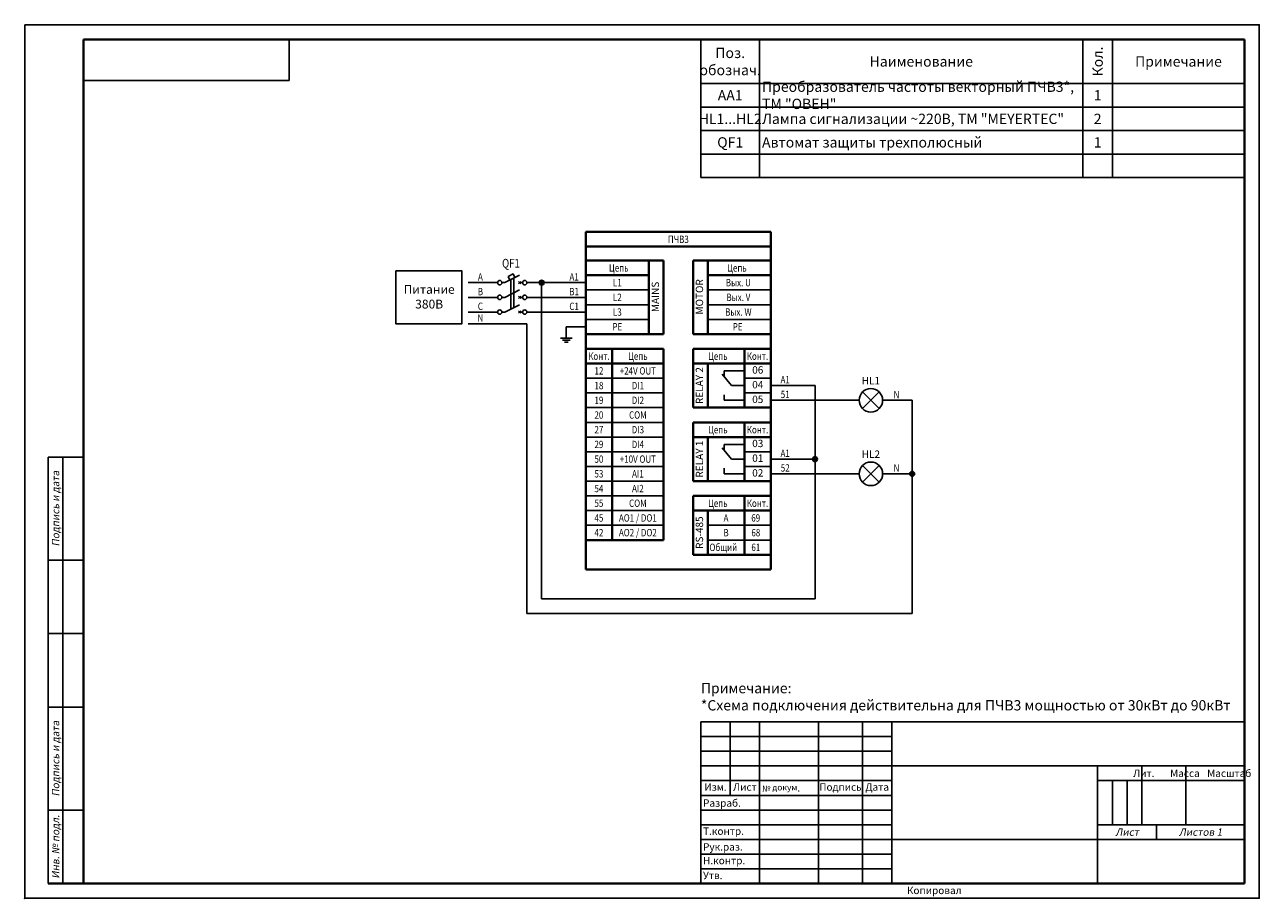
# Model space of a CAD drawing. Units: millimetres. Extents: x 172 to 592, y 392 to 689.
import ezdxf
from ezdxf.enums import TextEntityAlignment as Align

# ---------------------------------------------------------------- set-up
doc = ezdxf.new("R2010")
doc.units = ezdxf.units.MM
doc.styles.add('gost2304', font='Gost.shx', dxfattribs={"width": 0.8, "oblique": 15, "height": 2.5})
doc.styles.add('ДЛЯ текста', font='Gost.shx', dxfattribs={"width": 0.8, "oblique": 15, "height": 3.5})

msp = doc.modelspace()

# ---------------------------------------------------------------- hatches: boundary and pattern name
at = {"ltscale": 100}
h = msp.add_hatch(color=256, dxfattribs=at)
edge = h.paths.add_edge_path()
edge.add_arc((348.04, 601.33), 0.839, 0, 360)
h = msp.add_hatch(color=256, dxfattribs=at)
edge = h.paths.add_edge_path()
edge.add_arc((441.04, 541.33), 0.839, 0, 360)
h = msp.add_hatch(color=256, dxfattribs=at)
edge = h.paths.add_edge_path()
edge.add_arc((474.07, 536.33), 0.839, 0, 360)

# ---------------------------------------------------------------- linework, layer by layer
at = {"color": 0}
for p, q in [((172.18, 392.02), (172.18, 689.02)), ((172.18, 392.02), (172.18, 689.02)), ((262.18, 670.02), (262.18, 684.02)), ((262.18, 670.02), (262.18, 684.02)), ((192.18, 670.02), (262.18, 670.02)), ((192.18, 670.02), (262.18, 670.02)), ((192.18, 670.02), (262.18, 670.02)), ((192.18, 670.02), (262.18, 670.02)), ((334.54, 601.33), (335.54, 601.33)), ((335.54, 601.33), (340.54, 603.83)), ((340.15, 601.72), (340.93, 600.94)), ((340.15, 600.94), (340.93, 601.72)), ((341.54, 601.33), (340.54, 601.33)), ((335.54, 596.33), (340.54, 598.83)), ((340.15, 596.72), (340.93, 595.94)), ((340.15, 595.94), (340.93, 596.72)), ((334.54, 596.33), (335.54, 596.33)), ((335.54, 591.33), (340.54, 593.83)), ((341.54, 596.33), (340.54, 596.33)), ((334.54, 591.33), (335.54, 591.33)), ((340.15, 591.72), (340.93, 590.94)), ((340.15, 590.94), (340.93, 591.72)), ((341.54, 591.33), (340.54, 591.33)), ((423.08, 573.83), (418.08, 573.83)), ((423.08, 548.83), (418.08, 548.83)), ((180.18, 542.02), (180.18, 397.02)), ((180.18, 542.02), (192.18, 542.02)), ((185.18, 542.02), (185.18, 397.02)), ((180.18, 507.02), (192.18, 507.02)), ((180.18, 482.02), (192.18, 482.02)), ((180.18, 457.02), (192.18, 457.02)), ((402.18, 452.02), (402.18, 397.02)), ((402.18, 452.02), (587.18, 452.02)), ((402.18, 452.02), (402.18, 397.02)), ((412.18, 452.02), (412.18, 427.02)), ((412.18, 452.02), (412.18, 427.02)), ((422.18, 452.02), (422.18, 397.02)), ((442.18, 452.02), (442.18, 397.02)), ((457.18, 452.02), (457.18, 397.02)), ((467.18, 452.02), (467.18, 397.02)), ((402.18, 447.02), (467.18, 447.02)), ((402.18, 442.02), (467.18, 442.02)), ((402.18, 437.02), (467.18, 437.02)), ((467.18, 437.02), (587.18, 437.02)), ((537.18, 437.02), (537.18, 397.02)), ((552.18, 437.02), (552.18, 417.02)), ((567.18, 437.02), (567.18, 417.02)), ((402.18, 432.02), (467.18, 432.02)), ((537.18, 432.02), (587.18, 432.02)), ((542.18, 432.02), (542.18, 417.02)), ((547.18, 432.02), (547.18, 417.02)), ((402.18, 427.02), (467.18, 427.02)), ((180.18, 422.02), (192.18, 422.02)), ((402.18, 422.02), (467.18, 422.02)), ((402.18, 417.02), (467.18, 417.02)), ((537.18, 417.02), (587.18, 417.02)), ((557.18, 417.02), (557.18, 412.02)), ((402.18, 412.02), (467.18, 412.02)), ((467.18, 412.02), (587.18, 412.02)), ((402.18, 407.02), (467.18, 407.02)), ((402.18, 407.02), (467.18, 407.02)), ((402.18, 402.02), (467.18, 402.02)), ((402.18, 402.02), (467.18, 402.02)), ((402.18, 397.02), (587.18, 397.02)), ((402.18, 397.02), (587.18, 397.02))]:
    msp.add_line(p, q, dxfattribs=at)
at = {"color": 0, "lineweight": 40}
for p, q in [((192.18, 684.02), (192.18, 397.02)), ((587.18, 684.02), (192.18, 684.02)), ((192.18, 684.02), (192.18, 397.02)), ((587.18, 684.02), (587.18, 397.02)), ((587.18, 397.02), (180.18, 397.02))]:
    msp.add_line(p, q, dxfattribs=at)
at = {"color": 0, "ltscale": 100}
for p, q in [((408.18, 684.02), (402.18, 684.02)), ((414.18, 684.02), (408.18, 684.02)), ((422.18, 684.02), (414.18, 684.02)), ((492.18, 684.02), (422.18, 684.02)), ((532.18, 684.02), (422.18, 684.02)), ((555.18, 684.02), (492.18, 684.02)), ((542.18, 684.02), (532.18, 684.02)), ((532.18, 684.02), (532.18, 637.02)), ((587.18, 684.02), (542.18, 684.02)), ((542.18, 684.02), (542.18, 637.02)), ((565.18, 684.02), (555.18, 684.02)), ((587.18, 684.02), (565.18, 684.02)), ((587.18, 684.02), (587.18, 669.02)), ((333.04, 601.33), (323.04, 601.33)), ((333.04, 596.33), (323.04, 596.33)), ((333.04, 591.33), (323.04, 591.33))]:
    msp.add_line(p, q, dxfattribs=at)
at = {"color": 7}
for p, q in [((402.18, 684.02), (587.18, 684.02)), ((402.18, 637.02), (402.18, 684.02)), ((422.18, 637.02), (422.18, 684.02)), ((402.18, 669.02), (587.18, 669.02)), ((402.18, 661.02), (587.18, 661.02)), ((402.18, 653.02), (587.18, 653.02)), ((402.18, 645.02), (587.18, 645.02)), ((402.18, 637.02), (587.18, 637.02)), ((402.18, 637.02), (587.18, 637.02)), ((402.18, 452.02), (587.18, 452.02))]:
    msp.add_line(p, q, dxfattribs=at)
at = {"ltscale": 100}
for p, q in [((426.04, 618.55), (363.04, 618.55)), ((363.04, 618.55), (363.04, 503.83)), ((426.04, 618.55), (426.04, 503.83)), ((363.04, 583.83), (363.04, 608.83)), ((389.54, 608.83), (380.58, 608.83)), ((389.54, 608.83), (384.54, 608.83)), ((384.54, 583.83), (384.54, 608.83)), ((389.54, 583.83), (389.54, 608.83)), ((399.54, 583.83), (399.54, 608.83)), ((399.54, 608.83), (408.5, 608.83)), ((399.54, 608.83), (404.54, 608.83)), ((404.54, 583.83), (404.54, 608.83)), ((426.04, 583.83), (426.04, 608.83)), ((337.54, 592.33), (337.54, 602.33)), ((338.54, 592.83), (338.54, 602.83)), ((343.04, 601.33), (363.04, 601.33)), ((348.04, 493.83), (348.04, 601.33)), ((343.04, 596.33), (363.04, 596.33)), ((343.04, 591.33), (363.04, 591.33)), ((343.04, 587.31), (323.04, 587.31)), ((343.04, 488.83), (343.04, 587.31)), ((363.04, 583.83), (380.58, 583.83)), ((389.54, 583.83), (380.58, 583.83)), ((399.54, 583.83), (408.5, 583.83)), ((426.04, 583.83), (408.5, 583.83)), ((426.04, 573.83), (399.54, 573.83)), ((417.08, 573.83), (399.54, 573.83)), ((426.04, 566.33), (441.04, 566.33)), ((441.04, 566.33), (441.04, 493.83)), ((462.87, 558.5), (457.21, 564.16)), ((457.21, 558.5), (462.87, 564.16)), ((426.04, 558.83), (399.54, 558.83)), ((426.04, 561.33), (446.04, 561.33)), ((426.04, 558.83), (426.04, 553.83)), ((446.04, 561.33), (456.04, 561.33)), ((474.07, 561.33), (464.04, 561.33)), ((474.07, 561.33), (474.07, 488.83)), ((426.04, 553.83), (399.54, 553.83)), ((372, 548.83), (389.54, 548.83)), ((426.04, 548.83), (399.54, 548.83)), ((417.08, 548.83), (399.54, 548.83)), ((426.04, 541.33), (441.04, 541.33)), ((462.87, 533.5), (457.21, 539.16)), ((457.21, 533.5), (462.87, 539.16)), ((426.04, 533.83), (399.54, 533.83)), ((426.04, 536.33), (446.04, 536.33)), ((446.04, 536.33), (456.04, 536.33)), ((474.07, 536.33), (464.04, 536.33)), ((404.54, 523.83), (404.54, 508.83)), ((372, 513.83), (389.54, 513.83)), ((417.08, 508.83), (399.54, 508.83)), ((426.04, 508.83), (426.04, 503.83)), ((426.04, 503.83), (363.04, 503.83)), ((441.04, 493.83), (348.04, 493.83)), ((474.07, 488.83), (343.04, 488.83))]:
    msp.add_line(p, q, dxfattribs=at)
at = {"lineweight": 40, "ltscale": 100}
for p, q in [((363.04, 618.55), (426.04, 618.55)), ((363.04, 613.57), (363.04, 618.55)), ((363.04, 618.55), (363.04, 608.83)), ((426.04, 618.55), (426.04, 613.57)), ((426.04, 613.57), (363.04, 613.57)), ((426.04, 608.83), (426.04, 614.25)), ((363.04, 608.83), (363.04, 603.83)), ((363.04, 608.83), (389.54, 608.83)), ((384.54, 608.83), (384.54, 583.83)), ((389.54, 608.83), (389.54, 583.83)), ((399.54, 608.83), (426.04, 608.83)), ((399.54, 608.83), (399.54, 583.83)), ((404.54, 608.83), (404.54, 583.83)), ((426.04, 603.83), (426.04, 608.83)), ((363.04, 603.83), (363.04, 598.83)), ((363.04, 603.83), (384.54, 603.83)), ((404.54, 603.83), (426.04, 603.83)), ((426.04, 598.83), (426.04, 603.83)), ((363.04, 598.83), (363.04, 593.83)), ((426.04, 593.83), (426.04, 598.83)), ((363.04, 593.83), (363.04, 588.83)), ((426.04, 588.83), (426.04, 593.83)), ((363.04, 588.83), (363.04, 583.83)), ((426.04, 583.83), (426.04, 588.83)), ((363.04, 583.83), (363.04, 578.83)), ((389.54, 583.83), (363.04, 583.83)), ((399.54, 583.83), (426.04, 583.83)), ((426.04, 578.83), (426.04, 583.83)), ((363.04, 578.83), (363.04, 573.83)), ((363.04, 578.83), (389.54, 578.83)), ((372, 578.83), (372, 513.83)), ((389.54, 578.83), (389.54, 513.83)), ((399.54, 578.83), (426.04, 578.83)), ((417.08, 578.83), (399.54, 578.83)), ((399.54, 578.83), (399.54, 558.83)), ((417.08, 558.83), (417.08, 578.83)), ((426.04, 573.83), (426.04, 578.83)), ((426.04, 578.83), (426.04, 573.83)), ((363.04, 573.83), (363.04, 568.83)), ((363.04, 573.83), (389.54, 573.83)), ((399.54, 573.83), (426.04, 573.83)), ((404.54, 573.83), (404.54, 558.83)), ((426.04, 568.83), (426.04, 573.83)), ((426.04, 573.83), (426.04, 568.83)), ((363.04, 568.83), (363.04, 563.83)), ((426.04, 563.83), (426.04, 568.83)), ((426.04, 568.83), (426.04, 563.83)), ((363.04, 563.83), (363.04, 558.83)), ((426.04, 558.83), (426.04, 563.83)), ((426.04, 553.83), (426.04, 563.83)), ((426.04, 563.83), (426.04, 558.83)), ((363.04, 558.83), (363.04, 553.83)), ((399.54, 558.83), (417.08, 558.83)), ((426.04, 558.83), (417.08, 558.83)), ((426.04, 553.83), (426.04, 558.83)), ((363.04, 553.83), (363.04, 548.69)), ((399.54, 553.83), (426.04, 553.83)), ((399.54, 533.83), (399.54, 553.83)), ((417.08, 553.83), (417.08, 533.83)), ((426.04, 548.83), (426.04, 553.83)), ((426.04, 553.83), (426.04, 548.83)), ((363.04, 548.69), (363.04, 543.83)), ((399.54, 548.83), (426.04, 548.83)), ((404.54, 548.83), (404.54, 533.83)), ((426.04, 543.83), (426.04, 548.83)), ((426.04, 548.83), (426.04, 543.83)), ((363.04, 543.83), (363.04, 538.83)), ((426.04, 538.83), (426.04, 543.83)), ((426.04, 543.83), (426.04, 538.83)), ((363.04, 538.83), (363.04, 533.83)), ((426.04, 533.83), (426.04, 538.83)), ((426.04, 538.83), (426.04, 533.83)), ((363.04, 533.83), (363.04, 528.83)), ((426.04, 533.83), (399.54, 533.83)), ((426.04, 528.83), (426.04, 533.83)), ((363.04, 528.83), (363.04, 523.83)), ((399.54, 528.83), (426.04, 528.83)), ((399.54, 508.83), (399.54, 528.83)), ((417.08, 528.83), (417.08, 508.83)), ((426.04, 523.83), (426.04, 528.83)), ((426.04, 528.83), (426.04, 523.83)), ((363.04, 523.83), (363.04, 518.83)), ((399.54, 523.83), (417.08, 523.83)), ((404.54, 523.83), (404.54, 508.83)), ((417.08, 523.83), (426.04, 523.83)), ((426.04, 518.83), (426.04, 523.83)), ((426.04, 523.83), (426.04, 518.83)), ((363.04, 518.83), (363.04, 513.83)), ((426.04, 513.83), (426.04, 518.83)), ((426.04, 518.83), (426.04, 513.83)), ((389.54, 513.83), (363.04, 513.83)), ((363.04, 513.83), (363.04, 503.83)), ((426.04, 508.83), (426.04, 513.83)), ((426.04, 513.83), (426.04, 508.83)), ((426.04, 508.83), (399.54, 508.83)), ((426.04, 503.83), (426.04, 508.83)), ((363.04, 503.83), (426.04, 503.83))]:
    msp.add_line(p, q, dxfattribs=at)
at = {"ltscale": 0.05}
for p, q in [((426.04, 613.57), (363.04, 613.57)), ((380.58, 608.83), (363.04, 608.83)), ((380.58, 608.83), (363.04, 608.83)), ((408.5, 608.83), (426.04, 608.83)), ((408.5, 608.83), (426.04, 608.83)), ((363.04, 603.83), (384.54, 603.83)), ((384.54, 603.83), (363.04, 603.83)), ((426.04, 603.83), (404.54, 603.83)), ((404.54, 603.83), (426.04, 603.83)), ((363.04, 598.83), (384.54, 598.83)), ((426.04, 598.83), (404.54, 598.83)), ((384.54, 593.83), (363.04, 593.83)), ((404.54, 593.83), (426.04, 593.83)), ((363.04, 588.83), (384.54, 588.83)), ((426.04, 588.83), (404.54, 588.83)), ((380.58, 583.83), (363.04, 583.83)), ((408.5, 583.83), (426.04, 583.83)), ((389.54, 578.83), (363.04, 578.83)), ((389.54, 578.83), (372, 578.83)), ((399.54, 578.83), (417.08, 578.83)), ((399.54, 578.83), (426.04, 578.83)), ((389.54, 573.83), (363.04, 573.83)), ((389.54, 573.83), (363.04, 573.83)), ((372, 573.83), (389.54, 573.83)), ((372, 573.83), (389.54, 573.83)), ((417.08, 573.83), (399.54, 573.83)), ((399.54, 573.83), (426.04, 573.83)), ((372, 568.83), (389.54, 568.83)), ((372, 563.83), (389.54, 563.83)), ((389.54, 558.83), (363.04, 558.83)), ((372, 553.83), (389.54, 553.83)), ((399.54, 553.83), (417.08, 553.83)), ((399.54, 553.83), (426.04, 553.83)), ((372, 548.83), (389.54, 548.83)), ((417.08, 548.83), (399.54, 548.83)), ((399.54, 548.83), (426.04, 548.83)), ((372, 543.83), (389.54, 543.83)), ((372, 538.83), (389.54, 538.83)), ((372, 533.83), (389.54, 533.83)), ((372, 528.83), (389.54, 528.83)), ((399.54, 528.83), (417.08, 528.83)), ((399.54, 528.83), (426.04, 528.83)), ((389.54, 523.83), (363.04, 523.83)), ((399.54, 523.83), (426.04, 523.83)), ((417.08, 523.83), (399.54, 523.83)), ((399.54, 523.83), (426.04, 523.83)), ((372, 518.83), (389.54, 518.83)), ((404.54, 518.83), (426.04, 518.83)), ((389.54, 513.83), (363.04, 513.83)), ((417.08, 513.83), (404.54, 513.83)), ((399.54, 508.83), (426.04, 508.83))]:
    msp.add_line(p, q, dxfattribs=at)
for p, q in [((356.42, 586.33), (363.04, 586.33)), ((356.42, 586.33), (356.42, 582.41)), ((354.47, 582.41), (358.38, 582.41)), ((355.13, 581.74), (357.72, 581.74)), ((355.78, 581.1), (357.07, 581.1)), ((366, 578.83), (371, 578.83)), ((389.54, 578.83), (389.54, 538.83)), ((399.54, 578.83), (399.54, 558.83)), ((423.08, 578.83), (418.08, 578.83)), ((399.54, 573.83), (417.08, 573.83)), ((404.54, 573.83), (404.54, 558.83)), ((417.08, 571.33), (410.08, 571.33)), ((410.08, 571.33), (410.08, 569.42)), ((412.65, 566.33), (409.44, 570.19)), ((410.08, 563.24), (410.08, 561.33)), ((417.08, 566.33), (412.65, 566.33)), ((399.54, 558.83), (417.08, 558.83)), ((417.08, 561.33), (410.08, 561.33)), ((399.54, 553.83), (399.54, 533.83)), ((423.08, 553.83), (418.08, 553.83)), ((399.54, 548.83), (417.08, 548.83)), ((404.54, 548.83), (404.54, 533.83)), ((417.08, 546.33), (410.08, 546.33)), ((410.08, 546.33), (410.08, 544.42)), ((389.54, 543.83), (389.54, 513.83)), ((412.65, 541.33), (409.44, 545.19)), ((410.08, 538.24), (410.08, 536.33)), ((417.08, 541.33), (412.65, 541.33)), ((399.54, 533.83), (417.08, 533.83)), ((417.08, 536.33), (410.08, 536.33)), ((399.54, 528.83), (399.54, 508.83)), ((423.08, 528.83), (418.08, 528.83))]:
    msp.add_line(p, q)
at = {"color": 0}
msp.add_lwpolyline([(172.18, 689.02), (592.18, 689.02), (592.18, 392.02), (172.18, 392.02)], close=True, dxfattribs=at)
at = {"color": 0, "ltscale": 100}
msp.add_lwpolyline([(298.48, 605.36), (320.88, 605.36), (320.88, 587.31), (298.48, 587.31)], close=True, dxfattribs=at)
at = {"color": 0, "ltscale": 0.008}
msp.add_lwpolyline([(336.62, 603.46), (338.31, 604.31), (338.95, 603.04), (337.26, 602.19)], close=True, dxfattribs=at)
at = {"ltscale": 0.05}
for points in [[(363.04, 573.83), (372, 573.83), (372, 578.83), (363.04, 578.83)], [(426.04, 573.83), (417.08, 573.83), (417.08, 578.83), (426.04, 578.83)], [(363.04, 568.83), (372, 568.83), (372, 573.83), (363.04, 573.83)], [(363.04, 563.83), (372, 563.83), (372, 568.83), (363.04, 568.83)], [(363.04, 558.83), (372, 558.83), (372, 563.83), (363.04, 563.83)], [(363.04, 553.83), (372, 553.83), (372, 558.83), (363.04, 558.83)], [(363.04, 548.83), (372, 548.83), (372, 553.83), (363.04, 553.83)], [(426.04, 548.83), (417.08, 548.83), (417.08, 553.83), (426.04, 553.83)], [(363.04, 543.83), (372, 543.83), (372, 548.83), (363.04, 548.83)], [(363.04, 538.83), (372, 538.83), (372, 543.83), (363.04, 543.83)], [(363.04, 533.83), (372, 533.83), (372, 538.83), (363.04, 538.83)], [(363.04, 528.83), (372, 528.83), (372, 533.83), (363.04, 533.83)], [(363.04, 523.83), (372, 523.83), (372, 528.83), (363.04, 528.83)], [(426.04, 523.83), (417.08, 523.83), (417.08, 528.83), (426.04, 528.83)], [(363.04, 518.83), (372, 518.83), (372, 523.83), (363.04, 523.83)], [(426.04, 518.83), (417.08, 518.83), (417.08, 523.83), (426.04, 523.83)], [(363.04, 513.83), (372, 513.83), (372, 518.83), (363.04, 518.83)], [(426.04, 513.83), (417.08, 513.83), (417.08, 518.83), (426.04, 518.83)], [(426.04, 508.83), (417.08, 508.83), (417.08, 513.83), (426.04, 513.83)]]:
    msp.add_lwpolyline(points, close=True, dxfattribs=at)
at = {"color": 0, "ltscale": 0.05}
for points in [[(426.04, 568.83), (417.08, 568.83), (417.08, 573.83), (426.04, 573.83)], [(426.04, 563.83), (417.08, 563.83), (417.08, 568.83), (426.04, 568.83)], [(426.04, 558.83), (417.08, 558.83), (417.08, 563.83), (426.04, 563.83)], [(426.04, 543.83), (417.08, 543.83), (417.08, 548.83), (426.04, 548.83)], [(426.04, 538.83), (417.08, 538.83), (417.08, 543.83), (426.04, 543.83)], [(426.04, 533.83), (417.08, 533.83), (417.08, 538.83), (426.04, 538.83)]]:
    msp.add_lwpolyline(points, close=True, dxfattribs=at)
at = {"color": 0}
for centre in [(333.79, 601.33), (342.29, 601.33), (333.79, 596.33), (342.29, 596.33), (333.79, 591.33), (342.29, 591.33)]:
    msp.add_circle(centre, 0.75, dxfattribs=at)
at = {"color": 0, "ltscale": 2}
for centre in [(348.04, 601.33), (441.04, 541.33), (474.07, 536.33)]:
    msp.add_circle(centre, 0.839, dxfattribs=at)
for centre in [(460.04, 561.33), (460.04, 536.33)]:
    msp.add_circle(centre, 4)
at = {"ltscale": 100}
msp.add_point((172.18, 392.02), dxfattribs=at)

# ---------------------------------------------------------------- texts
at = {"style": 'gost2304', "oblique": 15, "width": 0.8}
for s, p in [('ПЧВ3', (394.54, 616.07)), ('Цепь', (374.27, 606.33)), ('Цепь', (414.47, 606.33)), ('L1', (373.79, 601.33)), ('Вых. U', (414.95, 601.33)), ('L2', (373.79, 596.33)), ('Вых. V', (414.95, 596.33)), ('L3', (373.79, 591.33)), ('Вых. W', (414.95, 591.33)), ('PE', (373.79, 586.33)), ('PE', (414.72, 586.33)), ('Конт.', (367.52, 576.33)), ('Цепь', (380.77, 576.33)), ('Цепь', (407.97, 576.33)), ('Конт.', (421.46, 576.33)), ('12', (367.52, 571.33)), ('+24V OUT', (380.77, 571.33)), ('18', (367.52, 566.33)), ('DI1', (380.77, 566.33)), ('19', (367.52, 561.33)), ('DI2', (380.77, 561.33)), ('20', (367.52, 556.33)), ('COM', (380.77, 556.33)), ('27', (367.52, 551.33)), ('DI3', (380.77, 551.33)), ('Цепь', (407.97, 551.33)), ('Конт.', (421.46, 551.33)), ('29', (367.52, 546.33)), ('DI4', (380.77, 546.33)), ('50', (367.52, 541.33)), ('+10V OUT', (380.77, 541.33)), ('53', (367.52, 536.33)), ('AI1', (380.77, 536.33)), ('54', (367.52, 531.33)), ('AI2', (380.77, 531.33)), ('55', (367.52, 526.33)), ('COM', (380.77, 526.33)), ('Цепь', (407.97, 526.33)), ('Конт.', (421.46, 526.33)), ('45', (367.52, 521.33)), ('AO1 / DO1', (380.77, 521.33)), ('А', (410.76, 521.33)), ('69', (420.86, 521.33)), ('42', (367.52, 516.33)), ('AO2 / DO2', (380.77, 516.33)), ('B', (410.76, 516.33)), ('68', (420.89, 516.33)), ('Общий', (409.84, 511.33)), ('61', (420.89, 511.33))]:
    msp.add_text(s, height=2.5, dxfattribs=at).set_placement(p, align=Align.MIDDLE_CENTER)
at = {"color": 0, "style": 'gost2304', "oblique": 15, "width": 0.8}
for s, p in [('A', (327.2, 603.29)), ('A1', (359.08, 603.29)), ('B', (327.2, 598.29)), ('B1', (359.08, 598.29)), ('C', (327.2, 593.29)), ('C1', (359.08, 593.29)), ('N', (327.2, 589.27)), ('A1', (430.89, 568.33)), ('51', (430.89, 563.33)), ('N', (468.75, 563.29)), ('A1', (430.89, 543.33)), ('52', (430.89, 538.33)), ('N', (468.75, 538.29))]:
    msp.add_text(s, height=2.5, dxfattribs=at).set_placement(p, align=Align.MIDDLE_CENTER)
at = {"color": 7, "linetype": 'Continuous', "char_height": 3.5, "style": 'ДЛЯ текста'}
for s, insert, width, attachment_point in [('\\A1;Поз.\\Pобознач.', (412.18, 676.52), 20, 5), ('\\A1;Наименование', (477.18, 676.52), 110, 5), ('\\A1;Примечание', (564.68, 676.52), 45, 5), ('{\\C0;\\A1;Преобразователь частоты векторный ПЧВ3*, ТМ "ОВЕН"}', (423.01, 665.02), 110, 4), ('\\A1;AA1', (412.18, 665.02), 20, 5), ('\\A1;1', (537.18, 665.02), 10, 5), ('{\\A1;HL1...HL2}', (412.18, 657.02), 20, 5), ('{\\A1;Лампа сигнализации ~220В, ТМ "MEYERTEC"}', (423.01, 657.02), 110, 4), ('{\\A1;2}', (537.18, 657.02), 10, 5), ('{\\A1;Автомат защиты трехполюсный}', (423.01, 649.02), 110, 4), ('\\A1;QF1', (412.18, 649.02), 20, 5), ('\\A1;1', (537.18, 649.02), 10, 5), ('Примечание: \\P*Схема подключения действительна для ПЧВ3 мощностью от 30кВт до 90кВт', (402.18, 460.1), 185, 4)]:
    msp.add_mtext(s, dxfattribs=dict(at, insert=insert, width=width, attachment_point=attachment_point))
at = {"color": 7, "linetype": 'Continuous', "insert": (537.18, 676.52), "char_height": 3.5, "width": 15, "attachment_point": 5, "rotation": 90, "style": 'ДЛЯ текста'}
msp.add_mtext('\\A1;Кол.', dxfattribs=at)
at = {"color": 0, "char_height": 2.5, "attachment_point": 5, "rotation": 90, "style": 'gost2304'}
for s, insert, width in [('MAINS', (387.04, 596.48), 26.4273), ('MOTOR', (402.04, 596.48), 26.4273), ('RELAY 2', (402.04, 566.33), 26.4273), ('RELAY 1', (402.04, 541.33), 26.4273), ('{\\Q10;Подпись и дата}', (182.68, 524.52), 35), ('RS-485', (402.04, 516.33), 26.4273), ('{\\Q10;Подпись и дата}', (182.68, 439.52), 35), ('\\pt24;{\\Q10;Инв. № подл.}', (182.68, 409.52), 25)]:
    msp.add_mtext(s, dxfattribs=dict(at, insert=insert, width=width))
at = {"color": 0, "style": 'gost2304'}
for s, insert, char_height, width, attachment_point in [('{\\A1;Питание\\P380В}', (309.77, 596.53), 3, 39.9795, 5), ('06', (421.56, 571.33), 2.5, 8.9641, 5), ('04', (421.56, 566.33), 2.5, 8.9641, 5), ('HL1', (460.04, 567.69), 2.5, 8, 5), ('05\\P', (421.56, 561.33), 2.5, 8.9641, 5), ('03', (421.56, 546.33), 2.5, 8.9641, 5), ('01', (421.56, 541.33), 2.5, 8.9641, 5), ('HL2', (460.04, 542.69), 2.5, 8, 5), ('02\\P', (421.56, 536.33), 2.5, 8.9641, 5), ('\\pi4.8281;Лит.', (537.18, 434.52), 2.5, 15, 4), ('\\pi3.8575;Масса ', (552.18, 434.52), 2.5, 15, 4), ('\\pi4.2529;Масштаб', (576.63, 434.52), 2.5, 18.918, 5), ('Изм.', (407.18, 429.52), 2.5, 10, 5), ('Лист', (417.18, 429.52), 2.5, 10, 5), ('{\\H0.83333x;№ докум}.', (429.5, 429.52), 2.5, 20, 5), ('Подпись', (449.68, 429.52), 2.5, 15, 5), ('Дата', (462.18, 429.52), 2.5, 10, 5), (' Разраб.', (402.18, 424.08), 2.5, 20, 4), (' Т.контр.', (402.18, 414.52), 2.5, 20, 4), ('{\\Q10;Лист }', (547.25, 414.52), 2.5, 20, 5), ('{\\Q10;Листов 1}', (572.18, 414.52), 2.5, 30, 5), (' Рук.раз.', (402.18, 409.17), 2.5, 20, 4), (' Н.контр.', (402.18, 404.52), 2.5, 20, 4), (' Утв.', (402.18, 399.46), 2.5, 20, 4)]:
    msp.add_mtext(s, dxfattribs=dict(at, insert=insert, char_height=char_height, width=width, attachment_point=attachment_point))
at = {"color": 0, "lineweight": 15, "insert": (472.3, 395.95), "char_height": 2.5, "width": 23.5385, "attachment_point": 1, "style": 'gost2304'}
msp.add_mtext('Копировал', dxfattribs=at)
at = {"color": 0, "style": 'gost2304', "oblique": 15, "width": 0.8, "flags": 8}
msp.add_attdef('QF1', text='QF1', height=3, dxfattribs=at).set_placement((337.59, 606.41), align=Align.CENTER)

doc.saveas('drawing.dxf')
